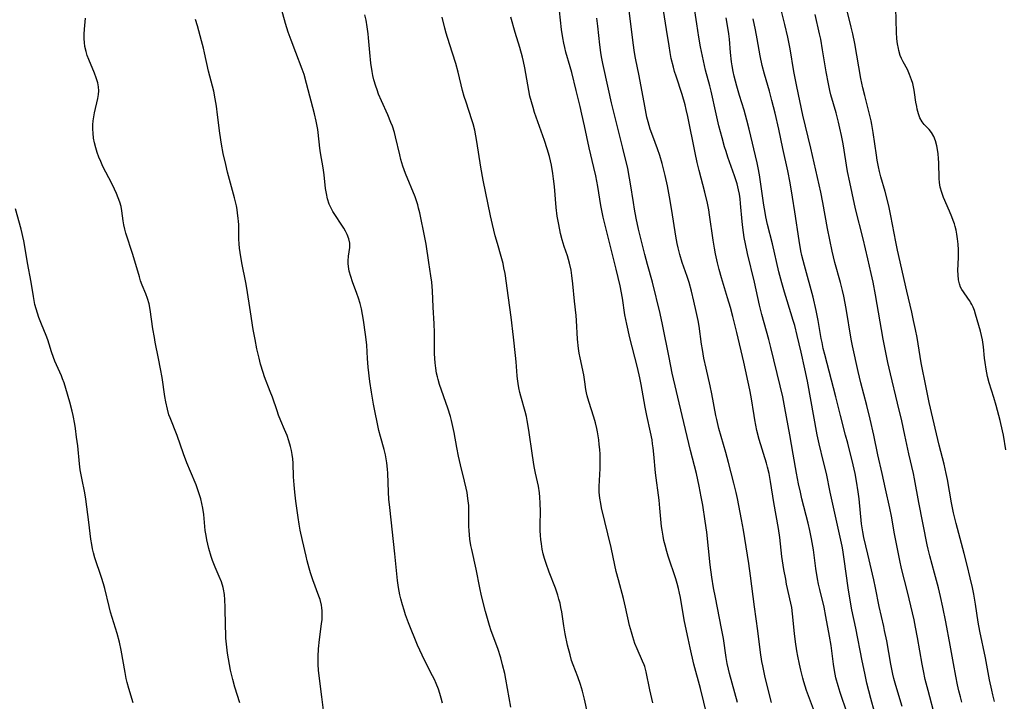
# Model space of a CAD drawing. Units: inches. Extents: x 2071360 to 2075753, y 222506 to 227906.
# Drawn here: x 2071582 to 2071736, y 227390 to 227497 of the extents above; entities that cross this region are included whole.
import ezdxf

# ---------------------------------------------------------------- set-up
doc = ezdxf.new("R2010")
doc.units = ezdxf.units.IN
doc.header["$MEASUREMENT"] = 0
doc.layers.add('c_17_T13S_R19E', color=16, linetype='Continuous')

msp = doc.modelspace()

# ---------------------------------------------------------------- linework, layer by layer
at = {"layer": 'c_17_T13S_R19E'}
for points in [[(2071706.33, 227389.14, 914), (2071705.25, 227392.06, 914), (2071704.82, 227393.4, 914), (2071704.65, 227393.97, 914), (2071704.34, 227395.23, 914), (2071704.12, 227396.18, 914), (2071703.87, 227397.43, 914), (2071703.71, 227398.3, 914), (2071703.5, 227399.69, 914), (2071703.35, 227401, 914), (2071703.04, 227404.07, 914), (2071702.9, 227405.08, 914), (2071702.77, 227405.78, 914), (2071702.1, 227408.76, 914), (2071701.96, 227409.51, 914), (2071701.69, 227411.02, 914), (2071701.38, 227413.1, 914), (2071701.02, 227416.04, 914), (2071700.82, 227417.5, 914), (2071700.11, 227421.57, 914), (2071699.59, 227424.83, 914), (2071699.36, 227426.1, 914), (2071699.12, 227427.09, 914), (2071698.94, 227427.73, 914), (2071697.82, 227431.44, 914), (2071697.44, 227432.87, 914), (2071697.11, 227434.51, 914), (2071696.99, 227435.19, 914), (2071696.55, 227438.12, 914), (2071696.34, 227439.24, 914), (2071695.39, 227443.59, 914), (2071694.31, 227448.23, 914), (2071693.68, 227450.75, 914), (2071693.29, 227452.18, 914), (2071692.85, 227453.69, 914), (2071691.89, 227456.8, 914), (2071691.51, 227458.15, 914), (2071691.26, 227459.19, 914), (2071690.95, 227460.59, 914), (2071690.78, 227461.5, 914), (2071690.58, 227462.73, 914), (2071690.01, 227466.71, 914), (2071689.88, 227467.48, 914), (2071689.67, 227468.56, 914), (2071689.28, 227470.28, 914), (2071688.37, 227473.69, 914), (2071688.07, 227474.95, 914), (2071687.75, 227476.43, 914), (2071686.6, 227482.14, 914), (2071686.36, 227483.26, 914), (2071686.17, 227484, 914), (2071685.72, 227485.58, 914), (2071684.76, 227488.46, 914), (2071684.52, 227489.22, 914), (2071684.33, 227489.9, 914), (2071684, 227491.27, 914), (2071683.82, 227492.21, 914), (2071683.65, 227493.25, 914), (2071683.28, 227495.81, 914), (2071682.44, 227501.14, 914)], [(2071648.08, 227390.08, 900), (2071647.9, 227390.87, 900), (2071647.7, 227391.57, 900), (2071647.46, 227392.27, 900), (2071647.13, 227393.13, 900), (2071646.84, 227393.75, 900), (2071646.54, 227394.37, 900), (2071645.55, 227396.27, 900), (2071644.89, 227397.59, 900), (2071644.19, 227399.19, 900), (2071642.76, 227402.68, 900), (2071642.3, 227403.92, 900), (2071642.06, 227404.64, 900), (2071641.81, 227405.47, 900), (2071641.55, 227406.42, 900), (2071641.39, 227407.09, 900), (2071641.18, 227408.21, 900), (2071641.02, 227409.34, 900), (2071640.63, 227413.52, 900), (2071639.82, 227420.8, 900), (2071639.7, 227422.1, 900), (2071639.64, 227423.17, 900), (2071639.54, 227426.14, 900), (2071639.49, 227426.78, 900), (2071639.38, 227427.79, 900), (2071639.28, 227428.42, 900), (2071639.16, 227429.04, 900), (2071638.95, 227429.87, 900), (2071638.37, 227431.9, 900), (2071638.13, 227432.84, 900), (2071637.28, 227436.99, 900), (2071636.95, 227438.86, 900), (2071636.71, 227440.53, 900), (2071636.45, 227442.81, 900), (2071636.33, 227444.18, 900), (2071636.2, 227446.23, 900), (2071636.12, 227447.15, 900), (2071636.03, 227447.94, 900), (2071635.69, 227450.18, 900), (2071635.38, 227451.97, 900), (2071635.2, 227452.77, 900), (2071634.94, 227453.63, 900), (2071634.67, 227454.39, 900), (2071633.98, 227456.2, 900), (2071633.69, 227457.05, 900), (2071633.47, 227457.85, 900), (2071633.33, 227458.63, 900), (2071633.29, 227459.06, 900), (2071633.29, 227459.5, 900), (2071633.34, 227460.22, 900), (2071633.53, 227461.6, 900), (2071633.53, 227462.27, 900), (2071633.4, 227462.94, 900), (2071633.15, 227463.61, 900), (2071632.88, 227464.15, 900), (2071632.62, 227464.62, 900), (2071632.32, 227465.09, 900), (2071631.2, 227466.75, 900), (2071630.9, 227467.22, 900), (2071630.6, 227467.75, 900), (2071630.31, 227468.4, 900), (2071630.04, 227469.25, 900), (2071629.88, 227470.05, 900), (2071629.76, 227470.87, 900), (2071629.51, 227473, 900), (2071629.36, 227474.07, 900), (2071628.95, 227476.43, 900), (2071628.85, 227477.17, 900), (2071628.57, 227479.65, 900), (2071628.51, 227480.11, 900), (2071628.26, 227481.42, 900), (2071628, 227482.57, 900), (2071626.78, 227487.35, 900), (2071626.39, 227488.73, 900), (2071626.1, 227489.58, 900), (2071625.07, 227492.19, 900), (2071624.33, 227494.13, 900), (2071623.88, 227495.4, 900), (2071623.47, 227496.74, 900), (2071622.79, 227499.22, 900)], [(2071699.72, 227390.19, 912), (2071699.3, 227391.8, 912), (2071698.69, 227394.36, 912), (2071698.35, 227395.92, 912), (2071698.23, 227396.6, 912), (2071698.03, 227398, 912), (2071697.59, 227401.43, 912), (2071697.06, 227405.17, 912), (2071696.44, 227410.06, 912), (2071696.17, 227411.96, 912), (2071695.35, 227417.22, 912), (2071695.04, 227418.9, 912), (2071694.39, 227422.18, 912), (2071694.18, 227423.14, 912), (2071693.83, 227424.62, 912), (2071693, 227427.84, 912), (2071692.58, 227429.4, 912), (2071691.49, 227433.2, 912), (2071691.13, 227434.57, 912), (2071690.99, 227435.22, 912), (2071690.35, 227438.64, 912), (2071690.09, 227439.89, 912), (2071689.46, 227442.66, 912), (2071689.14, 227444.19, 912), (2071688.9, 227445.55, 912), (2071688.76, 227446.4, 912), (2071688.36, 227449.24, 912), (2071688.22, 227450.11, 912), (2071687.93, 227451.56, 912), (2071687.56, 227453.17, 912), (2071687.17, 227454.73, 912), (2071686.8, 227456.08, 912), (2071686.49, 227457.03, 912), (2071685.73, 227459.25, 912), (2071685.36, 227460.47, 912), (2071685.09, 227461.54, 912), (2071684.94, 227462.22, 912), (2071684.72, 227463.36, 912), (2071684.1, 227467.41, 912), (2071683.73, 227469.53, 912), (2071683.39, 227471.26, 912), (2071683.04, 227472.89, 912), (2071682.85, 227473.7, 912), (2071682.56, 227474.79, 912), (2071682.19, 227476.02, 912), (2071681.84, 227477.05, 912), (2071681.09, 227479.05, 912), (2071680.69, 227480.16, 912), (2071680.36, 227481.29, 912), (2071680.19, 227482.03, 912), (2071679.83, 227483.76, 912), (2071678.97, 227488.51, 912), (2071678.4, 227491.32, 912), (2071678.24, 227492.21, 912), (2071678.03, 227493.71, 912), (2071677.32, 227499.19, 912)], [(2071711.6, 227388.48, 916), (2071710.51, 227391.74, 916), (2071710.19, 227392.8, 916), (2071709.85, 227394.05, 916), (2071709.73, 227394.61, 916), (2071709.62, 227395.17, 916), (2071709.46, 227396.19, 916), (2071709.11, 227399.13, 916), (2071708.86, 227400.6, 916), (2071708.28, 227403.64, 916), (2071707.98, 227405.12, 916), (2071707.3, 227407.89, 916), (2071707.11, 227408.75, 916), (2071706.95, 227409.59, 916), (2071706.7, 227411.18, 916), (2071706.3, 227414.14, 916), (2071706.01, 227415.85, 916), (2071705.74, 227417.14, 916), (2071705.48, 227418.31, 916), (2071704.52, 227422.14, 916), (2071704.27, 227423.19, 916), (2071703.99, 227424.5, 916), (2071703.67, 227426.17, 916), (2071703.16, 227429.14, 916), (2071702.59, 227432.18, 916), (2071701.85, 227436.41, 916), (2071701.52, 227438.12, 916), (2071701.11, 227439.87, 916), (2071699.62, 227445.9, 916), (2071699.3, 227447.14, 916), (2071698.23, 227451.07, 916), (2071697.86, 227452.51, 916), (2071697.06, 227456.14, 916), (2071695.96, 227460.64, 916), (2071695.63, 227462.15, 916), (2071695.45, 227463.13, 916), (2071695.33, 227463.93, 916), (2071695.22, 227464.73, 916), (2071695.13, 227465.65, 916), (2071694.89, 227468.5, 916), (2071694.81, 227469.22, 916), (2071694.7, 227469.94, 916), (2071694.56, 227470.65, 916), (2071694.34, 227471.56, 916), (2071694.19, 227472.06, 916), (2071693.95, 227472.82, 916), (2071692.89, 227475.76, 916), (2071692.6, 227476.64, 916), (2071692.36, 227477.41, 916), (2071691.97, 227478.78, 916), (2071691.48, 227480.71, 916), (2071691.04, 227482.55, 916), (2071690.27, 227486.1, 916), (2071690.06, 227486.95, 916), (2071689.39, 227489.4, 916), (2071689.21, 227490.14, 916), (2071688.88, 227491.61, 916), (2071688.58, 227493.07, 916), (2071688.31, 227494.62, 916), (2071687.99, 227496.7, 916), (2071687.46, 227500.51, 916)], [(2071725.4, 227387.87, 922), (2071724.3, 227392.03, 922), (2071723.86, 227393.8, 922), (2071723.58, 227395.11, 922), (2071723.38, 227396.18, 922), (2071722.66, 227400.38, 922), (2071722.35, 227402, 922), (2071722.1, 227403.16, 922), (2071721.06, 227407.55, 922), (2071720.16, 227411.2, 922), (2071719.88, 227412.45, 922), (2071719.02, 227416.66, 922), (2071718.56, 227419.42, 922), (2071718.32, 227420.67, 922), (2071717.62, 227423.71, 922), (2071717.09, 227426.13, 922), (2071716.41, 227429.05, 922), (2071715.77, 227432.15, 922), (2071715.22, 227434.64, 922), (2071714.7, 227436.8, 922), (2071713.77, 227440.34, 922), (2071713.34, 227442.11, 922), (2071712.47, 227446.13, 922), (2071712.26, 227447.2, 922), (2071711.46, 227452.02, 922), (2071711.08, 227453.97, 922), (2071710.89, 227454.83, 922), (2071710.56, 227456.1, 922), (2071709.68, 227459.23, 922), (2071709.27, 227460.99, 922), (2071708.53, 227464.58, 922), (2071707.81, 227468.64, 922), (2071707.48, 227470.29, 922), (2071705.89, 227477.16, 922), (2071704.67, 227482.34, 922), (2071703.7, 227486.88, 922), (2071703.24, 227489.2, 922), (2071702.65, 227492.76, 922), (2071702.28, 227494.6, 922), (2071701.81, 227496.61, 922), (2071701.02, 227499.71, 922)], [(2071736.52, 227429.81, 928), (2071736.13, 227432.14, 928), (2071736, 227432.81, 928), (2071735.64, 227434.42, 928), (2071735.01, 227436.77, 928), (2071734.64, 227438.04, 928), (2071733.89, 227440.33, 928), (2071733.63, 227441.32, 928), (2071733.41, 227442.48, 928), (2071733.25, 227443.54, 928), (2071733.17, 227444.19, 928), (2071733, 227445.98, 928), (2071732.85, 227447.08, 928), (2071732.71, 227447.76, 928), (2071732.54, 227448.44, 928), (2071731.76, 227451.13, 928), (2071731.57, 227451.69, 928), (2071731.37, 227452.23, 928), (2071731.19, 227452.63, 928), (2071731.04, 227452.9, 928), (2071730.81, 227453.29, 928), (2071730.57, 227453.64, 928), (2071729.85, 227454.61, 928), (2071729.62, 227454.98, 928), (2071729.42, 227455.38, 928), (2071729.24, 227455.87, 928), (2071729.09, 227456.51, 928), (2071729.01, 227457.32, 928), (2071729, 227457.96, 928), (2071729.07, 227460.03, 928), (2071729.07, 227461.2, 928), (2071729.03, 227462.11, 928), (2071728.95, 227462.97, 928), (2071728.84, 227463.66, 928), (2071728.71, 227464.33, 928), (2071728.57, 227464.89, 928), (2071728.46, 227465.29, 928), (2071728.27, 227465.85, 928), (2071728.06, 227466.38, 928), (2071727.66, 227467.28, 928), (2071726.74, 227469.44, 928), (2071726.45, 227470.23, 928), (2071726.22, 227471.05, 928), (2071726.1, 227471.81, 928), (2071726.05, 227472.41, 928), (2071725.97, 227474.88, 928), (2071725.94, 227475.58, 928), (2071725.88, 227476.28, 928), (2071725.79, 227476.97, 928), (2071725.68, 227477.56, 928), (2071725.48, 227478.32, 928), (2071725.21, 227479.01, 928), (2071724.86, 227479.63, 928), (2071724.48, 227480.09, 928), (2071723.71, 227480.87, 928), (2071723.36, 227481.29, 928), (2071723.02, 227481.92, 928), (2071722.78, 227482.58, 928), (2071722.59, 227483.31, 928), (2071722.52, 227483.7, 928), (2071722.41, 227484.39, 928), (2071722.2, 227485.91, 928), (2071722.14, 227486.28, 928), (2071722.03, 227486.8, 928), (2071721.9, 227487.32, 928), (2071721.73, 227487.9, 928), (2071721.41, 227488.76, 928), (2071721.06, 227489.51, 928), (2071720.4, 227490.74, 928), (2071720.13, 227491.27, 928), (2071719.94, 227491.75, 928), (2071719.71, 227492.49, 928), (2071719.64, 227492.81, 928), (2071719.51, 227493.57, 928), (2071719.43, 227494.36, 928), (2071719.37, 227495.38, 928), (2071719.24, 227499.14, 928)], [(2071616.28, 227390.11, 896), (2071615.53, 227392.56, 896), (2071615.19, 227393.76, 896), (2071614.84, 227395.25, 896), (2071614.51, 227397, 896), (2071614.37, 227397.93, 896), (2071614.25, 227398.87, 896), (2071614.12, 227400.28, 896), (2071614.08, 227400.96, 896), (2071614.04, 227402.17, 896), (2071614.01, 227405.11, 896), (2071613.96, 227406.28, 896), (2071613.88, 227407.13, 896), (2071613.73, 227407.96, 896), (2071613.66, 227408.24, 896), (2071613.39, 227409.09, 896), (2071613.05, 227409.93, 896), (2071612.4, 227411.41, 896), (2071612.01, 227412.45, 896), (2071611.79, 227413.1, 896), (2071611.44, 227414.34, 896), (2071611.12, 227415.69, 896), (2071610.99, 227416.37, 896), (2071610.86, 227417.19, 896), (2071610.62, 227419.69, 896), (2071610.48, 227420.66, 896), (2071610.33, 227421.39, 896), (2071610.15, 227422.13, 896), (2071609.87, 227423.08, 896), (2071609.66, 227423.71, 896), (2071609.42, 227424.34, 896), (2071608.53, 227426.43, 896), (2071607.99, 227427.8, 896), (2071607.47, 227429.2, 896), (2071606.44, 227432.05, 896), (2071605.34, 227434.87, 896), (2071605.17, 227435.34, 896), (2071604.92, 227436.2, 896), (2071604.66, 227437.38, 896), (2071604.51, 227438.22, 896), (2071604.09, 227441.16, 896), (2071603.86, 227442.55, 896), (2071603.55, 227444.14, 896), (2071603.01, 227446.74, 896), (2071602.88, 227447.48, 896), (2071602.65, 227448.84, 896), (2071602.23, 227451.84, 896), (2071602.04, 227452.76, 896), (2071601.82, 227453.56, 896), (2071601.55, 227454.3, 896), (2071600.98, 227455.69, 896), (2071600.72, 227456.36, 896), (2071600.52, 227456.97, 896), (2071599.5, 227460.5, 896), (2071598.42, 227463.82, 896), (2071598.23, 227464.49, 896), (2071598.07, 227465.17, 896), (2071597.97, 227465.79, 896), (2071597.78, 227467.35, 896), (2071597.65, 227468.04, 896), (2071597.45, 227468.7, 896), (2071597.2, 227469.37, 896), (2071596.92, 227470.05, 896), (2071596.62, 227470.73, 896), (2071596.18, 227471.63, 896), (2071594.81, 227474.3, 896), (2071594.45, 227475.09, 896), (2071594.16, 227475.78, 896), (2071593.91, 227476.49, 896), (2071593.68, 227477.24, 896), (2071593.49, 227478, 896), (2071593.35, 227478.76, 896), (2071593.25, 227479.52, 896), (2071593.21, 227480.15, 896), (2071593.22, 227480.86, 896), (2071593.28, 227481.49, 896), (2071593.37, 227482.12, 896), (2071593.48, 227482.73, 896), (2071594.03, 227484.97, 896), (2071594.12, 227485.58, 896), (2071594.16, 227486.19, 896), (2071594.11, 227486.82, 896), (2071593.99, 227487.44, 896), (2071593.76, 227488.21, 896), (2071593.47, 227488.97, 896), (2071592.59, 227491.11, 896), (2071592.35, 227491.73, 896), (2071592.16, 227492.36, 896), (2071591.98, 227493.16, 896), (2071591.9, 227493.75, 896), (2071591.86, 227494.35, 896), (2071591.85, 227495.09, 896), (2071591.9, 227495.84, 896), (2071592.06, 227497.57, 896)], [(2071658.82, 227389.45, 902), (2071658.03, 227393.83, 902), (2071657.86, 227394.71, 902), (2071657.54, 227396.09, 902), (2071657.25, 227397.16, 902), (2071656.78, 227398.62, 902), (2071655.76, 227401.4, 902), (2071655.46, 227402.27, 902), (2071655.24, 227402.97, 902), (2071654.83, 227404.45, 902), (2071654.22, 227406.89, 902), (2071653.94, 227408.18, 902), (2071653.39, 227411.09, 902), (2071652.69, 227414.19, 902), (2071652.57, 227414.79, 902), (2071652.4, 227415.82, 902), (2071652.32, 227416.49, 902), (2071652.27, 227417.16, 902), (2071652.25, 227417.81, 902), (2071652.25, 227420.19, 902), (2071652.21, 227421.08, 902), (2071652.1, 227422.2, 902), (2071651.95, 227423.13, 902), (2071651.82, 227423.83, 902), (2071651.57, 227424.92, 902), (2071650.94, 227427.46, 902), (2071650.63, 227428.82, 902), (2071650.36, 227430.17, 902), (2071649.92, 227432.55, 902), (2071649.72, 227433.51, 902), (2071649.5, 227434.45, 902), (2071649.34, 227435.07, 902), (2071648.95, 227436.37, 902), (2071647.65, 227440.07, 902), (2071647.4, 227440.89, 902), (2071647.31, 227441.28, 902), (2071647.18, 227441.87, 902), (2071647.04, 227442.66, 902), (2071646.94, 227443.47, 902), (2071646.89, 227444.18, 902), (2071646.85, 227444.95, 902), (2071646.82, 227448.24, 902), (2071646.78, 227449.62, 902), (2071646.63, 227452.22, 902), (2071646.52, 227454.78, 902), (2071646.42, 227456.12, 902), (2071646.29, 227457.14, 902), (2071645.96, 227459.22, 902), (2071645.55, 227462.13, 902), (2071645.35, 227463.17, 902), (2071644.54, 227467.01, 902), (2071644.35, 227467.78, 902), (2071644.22, 227468.27, 902), (2071644.06, 227468.74, 902), (2071643.79, 227469.52, 902), (2071642.3, 227473.22, 902), (2071641.89, 227474.36, 902), (2071641.58, 227475.4, 902), (2071641.39, 227476.14, 902), (2071640.74, 227478.94, 902), (2071640.56, 227479.62, 902), (2071640.23, 227480.63, 902), (2071640.01, 227481.22, 902), (2071639.52, 227482.41, 902), (2071638.51, 227484.63, 902), (2071638.07, 227485.65, 902), (2071637.82, 227486.31, 902), (2071637.62, 227486.9, 902), (2071637.33, 227487.91, 902), (2071637.18, 227488.56, 902), (2071637.05, 227489.22, 902), (2071636.85, 227490.5, 902), (2071636.67, 227492.17, 902), (2071636.49, 227494.51, 902), (2071636.42, 227495.14, 902), (2071636.28, 227496.21, 902), (2071636.1, 227497.25, 902), (2071635.92, 227498.11, 902)], [(2071670.85, 227388.53, 904), (2071670.37, 227390.7, 904), (2071670.07, 227391.95, 904), (2071669.77, 227392.99, 904), (2071669.33, 227394.19, 904), (2071668.59, 227396.09, 904), (2071668.37, 227396.74, 904), (2071668.11, 227397.66, 904), (2071667.74, 227399.18, 904), (2071667.36, 227400.96, 904), (2071667.13, 227402.18, 904), (2071666.81, 227404.41, 904), (2071666.68, 227405.09, 904), (2071666.54, 227405.75, 904), (2071666.37, 227406.41, 904), (2071666.18, 227407.03, 904), (2071665.82, 227408.09, 904), (2071664.86, 227410.6, 904), (2071664.38, 227411.96, 904), (2071664.12, 227412.76, 904), (2071663.92, 227413.5, 904), (2071663.75, 227414.25, 904), (2071663.62, 227415.09, 904), (2071663.54, 227415.73, 904), (2071663.49, 227416.37, 904), (2071663.45, 227417.17, 904), (2071663.44, 227418.07, 904), (2071663.46, 227420.14, 904), (2071663.45, 227421.44, 904), (2071663.4, 227422.41, 904), (2071663.33, 227423.06, 904), (2071663.15, 227424.13, 904), (2071662.71, 227426.15, 904), (2071662.51, 227427.19, 904), (2071662.23, 227428.96, 904), (2071661.65, 227432.9, 904), (2071661.4, 227434.43, 904), (2071661.27, 227435.05, 904), (2071661.08, 227435.84, 904), (2071660.41, 227438.23, 904), (2071660.26, 227438.82, 904), (2071660.1, 227439.54, 904), (2071659.97, 227440.26, 904), (2071659.86, 227440.98, 904), (2071659.81, 227441.42, 904), (2071659.75, 227442.16, 904), (2071659.66, 227443.65, 904), (2071659.58, 227444.62, 904), (2071659.22, 227447.52, 904), (2071658.87, 227450.65, 904), (2071658.48, 227453.66, 904), (2071657.91, 227457.5, 904), (2071657.75, 227458.4, 904), (2071657.61, 227459.05, 904), (2071657.31, 227460.16, 904), (2071656.71, 227462.22, 904), (2071656.39, 227463.42, 904), (2071655.95, 227465.2, 904), (2071655.65, 227466.58, 904), (2071654.49, 227472.15, 904), (2071654.14, 227474.18, 904), (2071653.5, 227478.24, 904), (2071653.34, 227479.11, 904), (2071653.16, 227479.98, 904), (2071652.89, 227481.01, 904), (2071652.7, 227481.65, 904), (2071651.8, 227484.42, 904), (2071651.52, 227485.31, 904), (2071651.25, 227486.24, 904), (2071650.56, 227489.13, 904), (2071650.2, 227490.47, 904), (2071649.69, 227492.11, 904), (2071648.89, 227494.53, 904), (2071648.67, 227495.25, 904), (2071648.44, 227496.04, 904), (2071648.04, 227497.75, 904)], [(2071681.11, 227390.12, 906), (2071680.63, 227392.16, 906), (2071680.05, 227394.97, 906), (2071679.83, 227395.81, 906), (2071679.73, 227396.09, 906), (2071679.51, 227396.67, 906), (2071678.64, 227398.61, 906), (2071678.31, 227399.42, 906), (2071677.95, 227400.45, 906), (2071677.74, 227401.2, 906), (2071677.47, 227402.25, 906), (2071676.83, 227405.12, 906), (2071676.51, 227406.47, 906), (2071675.71, 227409.4, 906), (2071675.38, 227410.71, 906), (2071675.15, 227411.73, 906), (2071674.58, 227414.52, 906), (2071673.07, 227420.74, 906), (2071672.93, 227421.38, 906), (2071672.78, 227422.25, 906), (2071672.73, 227422.72, 906), (2071672.69, 227423.2, 906), (2071672.68, 227424.08, 906), (2071672.84, 227426.89, 906), (2071672.86, 227427.88, 906), (2071672.86, 227428.52, 906), (2071672.83, 227429.17, 906), (2071672.79, 227429.9, 906), (2071672.71, 227430.64, 906), (2071672.62, 227431.39, 906), (2071672.41, 227432.66, 906), (2071672.31, 227433.19, 906), (2071672.11, 227434.07, 906), (2071671.86, 227434.96, 906), (2071671.04, 227437.4, 906), (2071670.79, 227438.29, 906), (2071670.7, 227438.79, 906), (2071670.62, 227439.3, 906), (2071670.46, 227440.5, 906), (2071670.28, 227441.61, 906), (2071669.68, 227444.28, 906), (2071669.55, 227445.01, 906), (2071669.45, 227445.71, 906), (2071669.3, 227447.18, 906), (2071669.12, 227450.14, 906), (2071669.06, 227450.92, 906), (2071668.83, 227453.18, 906), (2071668.58, 227455.86, 906), (2071668.42, 227457.21, 906), (2071668.29, 227458.04, 906), (2071668.05, 227459.14, 906), (2071667.71, 227460.28, 906), (2071667.22, 227461.73, 906), (2071666.89, 227462.78, 906), (2071666.63, 227463.78, 906), (2071666.34, 227465.21, 906), (2071666.12, 227466.53, 906), (2071665.95, 227467.89, 906), (2071665.68, 227471.14, 906), (2071665.54, 227472.36, 906), (2071665.42, 227473.19, 906), (2071665.19, 227474.49, 906), (2071664.87, 227475.85, 906), (2071664.52, 227477.09, 906), (2071664.1, 227478.39, 906), (2071662.56, 227482.76, 906), (2071662.31, 227483.55, 906), (2071662.05, 227484.45, 906), (2071661.82, 227485.35, 906), (2071661.63, 227486.22, 906), (2071661.02, 227489.79, 906), (2071660.81, 227490.76, 906), (2071660.65, 227491.44, 906), (2071660.21, 227493, 906), (2071659.5, 227495.35, 906), (2071658.84, 227497.72, 906)], [(2071689.65, 227388.08, 908), (2071688.57, 227392.34, 908), (2071687.56, 227396.18, 908), (2071686.95, 227398.75, 908), (2071686.63, 227400.2, 908), (2071686.38, 227401.43, 908), (2071686.05, 227403.16, 908), (2071685.45, 227406.64, 908), (2071685.31, 227407.33, 908), (2071685.14, 227408.07, 908), (2071684.93, 227408.82, 908), (2071684.71, 227409.57, 908), (2071683.53, 227413.13, 908), (2071683.29, 227413.89, 908), (2071683.03, 227414.85, 908), (2071682.86, 227415.57, 908), (2071682.71, 227416.3, 908), (2071682.56, 227417.21, 908), (2071682.48, 227417.77, 908), (2071682.21, 227420.69, 908), (2071682.08, 227421.91, 908), (2071681.52, 227426.19, 908), (2071681.28, 227429.15, 908), (2071681.17, 227430.13, 908), (2071681.08, 227430.75, 908), (2071680.99, 227431.38, 908), (2071680.75, 227432.62, 908), (2071680.18, 227435.2, 908), (2071679.92, 227436.54, 908), (2071679.28, 227440.09, 908), (2071679.08, 227441.12, 908), (2071678.71, 227442.76, 908), (2071677.46, 227447.64, 908), (2071677.23, 227448.59, 908), (2071677.01, 227449.55, 908), (2071676.74, 227451.03, 908), (2071676.34, 227453.65, 908), (2071675.98, 227455.57, 908), (2071675.35, 227458.21, 908), (2071673.77, 227464.48, 908), (2071673.33, 227466.36, 908), (2071672.97, 227468.19, 908), (2071672.47, 227471.14, 908), (2071672.15, 227472.81, 908), (2071671.85, 227474.13, 908), (2071671.1, 227477.22, 908), (2071670.4, 227480.66, 908), (2071669.99, 227482.52, 908), (2071669.7, 227483.71, 908), (2071669.06, 227486.21, 908), (2071668.4, 227489.08, 908), (2071668.16, 227489.96, 908), (2071667.47, 227492.25, 908), (2071667.29, 227492.96, 908), (2071667.12, 227493.68, 908), (2071666.97, 227494.49, 908), (2071666.77, 227495.8, 908), (2071666.46, 227498.71, 908)], [(2071694.4, 227390.18, 910), (2071693.16, 227394.74, 910), (2071693, 227395.42, 910), (2071692.8, 227396.3, 910), (2071692.63, 227397.24, 910), (2071692.18, 227400.2, 910), (2071691.91, 227401.79, 910), (2071690.93, 227406.63, 910), (2071690.65, 227408.17, 910), (2071690.37, 227409.85, 910), (2071690.1, 227411.77, 910), (2071689.56, 227416.89, 910), (2071689.34, 227418.63, 910), (2071688.94, 227421.14, 910), (2071688.71, 227422.46, 910), (2071688.39, 227424.13, 910), (2071687.94, 227426.13, 910), (2071687.04, 227429.71, 910), (2071685.71, 227435.19, 910), (2071684.17, 227441.88, 910), (2071683.65, 227444.33, 910), (2071682.65, 227449.48, 910), (2071682.26, 227451.23, 910), (2071681.04, 227456.13, 910), (2071680.25, 227458.94, 910), (2071679.83, 227460.51, 910), (2071678.88, 227464.48, 910), (2071678.5, 227466.18, 910), (2071678.22, 227467.59, 910), (2071678.05, 227468.63, 910), (2071677.63, 227471.56, 910), (2071677.47, 227472.49, 910), (2071677.16, 227474, 910), (2071676.4, 227477.17, 910), (2071675.03, 227482.6, 910), (2071674.62, 227484.31, 910), (2071674.13, 227486.46, 910), (2071673.25, 227490.46, 910), (2071673.05, 227491.49, 910), (2071672.93, 227492.21, 910), (2071672.78, 227493.42, 910), (2071672.47, 227496.34, 910), (2071672.31, 227497.61, 910)], [(2071715.89, 227388.69, 918), (2071715.32, 227390.81, 918), (2071714.72, 227393.19, 918), (2071714.36, 227394.79, 918), (2071713.96, 227396.73, 918), (2071712.97, 227401.82, 918), (2071712.36, 227404.7, 918), (2071712.12, 227405.94, 918), (2071711.77, 227408.17, 918), (2071711.15, 227412.68, 918), (2071710.92, 227414.12, 918), (2071710.81, 227414.7, 918), (2071708.95, 227423.19, 918), (2071708.34, 227426.13, 918), (2071707.92, 227427.94, 918), (2071707.23, 227430.77, 918), (2071706.92, 227432.2, 918), (2071705.36, 227440.61, 918), (2071704.96, 227442.56, 918), (2071704.4, 227445.15, 918), (2071703.78, 227447.77, 918), (2071703.38, 227449.32, 918), (2071703.15, 227450.11, 918), (2071702.17, 227453.19, 918), (2071701.76, 227454.55, 918), (2071701.34, 227456.02, 918), (2071700.89, 227457.79, 918), (2071699.87, 227462.14, 918), (2071699.12, 227465.2, 918), (2071698.86, 227466.38, 918), (2071698.72, 227467.09, 918), (2071698.52, 227468.24, 918), (2071697.86, 227472.97, 918), (2071697.66, 227474.1, 918), (2071697.5, 227474.88, 918), (2071696.21, 227480.16, 918), (2071695.85, 227481.56, 918), (2071695.42, 227483.12, 918), (2071694.71, 227485.43, 918), (2071694.28, 227486.92, 918), (2071693.88, 227488.46, 918), (2071693.72, 227489.23, 918), (2071693.56, 227490.12, 918), (2071693.48, 227490.72, 918), (2071693.31, 227492.17, 918), (2071693.12, 227494.29, 918), (2071693.02, 227495.14, 918), (2071692.79, 227496.75, 918), (2071692.62, 227497.65, 918)], [(2071729.62, 227390.2, 924), (2071729.38, 227391.05, 924), (2071729.13, 227391.99, 924), (2071728.91, 227392.94, 924), (2071728.64, 227394.29, 924), (2071728.28, 227396.3, 924), (2071727.75, 227399.18, 924), (2071727.11, 227402.84, 924), (2071726.65, 227405.14, 924), (2071726.28, 227406.79, 924), (2071725.94, 227408.15, 924), (2071725.34, 227410.45, 924), (2071724.57, 227413.2, 924), (2071724.32, 227414.22, 924), (2071724.16, 227414.94, 924), (2071722.86, 227421.54, 924), (2071722.18, 227425.27, 924), (2071722.01, 227426.11, 924), (2071721.29, 227429.21, 924), (2071720.67, 227432.15, 924), (2071720.18, 227434.36, 924), (2071719.53, 227437.15, 924), (2071718.41, 227441.76, 924), (2071718.01, 227443.53, 924), (2071717.63, 227445.35, 924), (2071717.27, 227447.18, 924), (2071716.06, 227454.17, 924), (2071715.69, 227456.12, 924), (2071715.39, 227457.49, 924), (2071714.84, 227459.79, 924), (2071714.12, 227462.97, 924), (2071712.94, 227467.63, 924), (2071712.38, 227470.09, 924), (2071712.01, 227471.85, 924), (2071711.68, 227473.53, 924), (2071710.98, 227477.84, 924), (2071710.73, 227479.18, 924), (2071710.48, 227480.34, 924), (2071710.27, 227481.24, 924), (2071709.88, 227482.73, 924), (2071709.07, 227485.57, 924), (2071708.9, 227486.23, 924), (2071708.66, 227487.3, 924), (2071708.3, 227489.18, 924), (2071707.76, 227492.63, 924), (2071707.46, 227494.28, 924), (2071707.29, 227495.11, 924), (2071706.61, 227498.18, 924)], [(2071734.75, 227390.33, 926), (2071734.48, 227391.37, 926), (2071734.31, 227392.09, 926), (2071733.97, 227393.71, 926), (2071733.31, 227397.16, 926), (2071732.41, 227401.38, 926), (2071732.17, 227402.76, 926), (2071731.75, 227405.62, 926), (2071731.47, 227407.16, 926), (2071731.26, 227408.21, 926), (2071730.91, 227409.75, 926), (2071730.42, 227411.74, 926), (2071729.96, 227413.54, 926), (2071728.71, 227418.24, 926), (2071728.3, 227419.95, 926), (2071727.97, 227421.53, 926), (2071727.34, 227425.19, 926), (2071727.16, 227426.11, 926), (2071726.83, 227427.57, 926), (2071726.04, 227430.58, 926), (2071725.62, 227432.34, 926), (2071724.5, 227437.23, 926), (2071723.99, 227439.59, 926), (2071723.22, 227443.5, 926), (2071722.58, 227447.45, 926), (2071722.33, 227448.74, 926), (2071722.04, 227450.15, 926), (2071721.75, 227451.46, 926), (2071720.99, 227454.71, 926), (2071719.52, 227461.15, 926), (2071719.25, 227462.46, 926), (2071718.47, 227466.56, 926), (2071718.13, 227468.14, 926), (2071717.56, 227470.4, 926), (2071716.91, 227472.7, 926), (2071716.69, 227473.5, 926), (2071716.51, 227474.26, 926), (2071716.31, 227475.31, 926), (2071716.19, 227476.06, 926), (2071715.7, 227479.63, 926), (2071715.48, 227480.87, 926), (2071715.36, 227481.48, 926), (2071714.97, 227483.12, 926), (2071714.37, 227485.42, 926), (2071714.08, 227486.63, 926), (2071713.78, 227488.13, 926), (2071713.11, 227491.79, 926), (2071712.79, 227493.6, 926), (2071712.5, 227495.1, 926), (2071712.25, 227496.18, 926), (2071711.61, 227498.72, 926)], [(2071629.52, 227388.11, 898), (2071629.17, 227391.07, 898), (2071628.66, 227395.21, 898), (2071628.58, 227396.2, 898), (2071628.56, 227396.78, 898), (2071628.57, 227397.36, 898), (2071628.63, 227398.61, 898), (2071628.78, 227400.05, 898), (2071629.13, 227402.49, 898), (2071629.2, 227403.18, 898), (2071629.23, 227403.86, 898), (2071629.22, 227404.54, 898), (2071629.17, 227405.03, 898), (2071629.1, 227405.44, 898), (2071628.88, 227406.31, 898), (2071628.71, 227406.84, 898), (2071627.76, 227409.42, 898), (2071627.39, 227410.54, 898), (2071627.17, 227411.25, 898), (2071626.88, 227412.38, 898), (2071626.69, 227413.15, 898), (2071626.12, 227415.59, 898), (2071625.78, 227417.21, 898), (2071625.62, 227418.14, 898), (2071625.46, 227419.22, 898), (2071625.1, 227421.79, 898), (2071624.93, 227423.16, 898), (2071624.81, 227424.35, 898), (2071624.72, 227425.58, 898), (2071624.64, 227427.72, 898), (2071624.59, 227428.41, 898), (2071624.52, 227429.09, 898), (2071624.41, 227429.72, 898), (2071624.26, 227430.34, 898), (2071624, 227431.24, 898), (2071623.7, 227432.09, 898), (2071623.32, 227433.04, 898), (2071622.75, 227434.36, 898), (2071622.38, 227435.29, 898), (2071622.14, 227435.94, 898), (2071621.41, 227438.08, 898), (2071621.07, 227438.97, 898), (2071620.16, 227441.3, 898), (2071619.93, 227441.99, 898), (2071619.56, 227443.25, 898), (2071619.31, 227444.2, 898), (2071618.98, 227445.68, 898), (2071618.68, 227447.17, 898), (2071618.4, 227448.74, 898), (2071617.95, 227451.5, 898), (2071617.37, 227455.2, 898), (2071617.22, 227456.08, 898), (2071616.61, 227459.16, 898), (2071616.33, 227460.81, 898), (2071616.24, 227461.49, 898), (2071616.18, 227462.17, 898), (2071616.15, 227462.88, 898), (2071616.11, 227465.19, 898), (2071616.08, 227465.68, 898), (2071616.04, 227466.18, 898), (2071615.95, 227466.96, 898), (2071615.86, 227467.54, 898), (2071615.75, 227468.12, 898), (2071615.47, 227469.36, 898), (2071614.38, 227473.39, 898), (2071614.07, 227474.63, 898), (2071613.69, 227476.35, 898), (2071613.41, 227477.81, 898), (2071613.14, 227479.52, 898), (2071612.81, 227482.41, 898), (2071612.63, 227483.77, 898), (2071612.44, 227484.9, 898), (2071612.19, 227486.1, 898), (2071611.39, 227489.27, 898), (2071610.76, 227492.14, 898), (2071610.59, 227492.88, 898), (2071610.29, 227494.04, 898), (2071609.64, 227496.39, 898), (2071609.34, 227497.37, 898)], [(2071720.24, 227389.55, 920), (2071719.23, 227392.82, 920), (2071718.94, 227393.93, 920), (2071718.78, 227394.63, 920), (2071718.46, 227396.19, 920), (2071717.81, 227399.83, 920), (2071717.49, 227401.45, 920), (2071717.35, 227402.11, 920), (2071716.61, 227405.25, 920), (2071716.04, 227408.14, 920), (2071715.78, 227409.4, 920), (2071714.87, 227413.46, 920), (2071714.24, 227416.06, 920), (2071714.05, 227416.96, 920), (2071713.86, 227418.23, 920), (2071713.47, 227422.14, 920), (2071713.34, 227423.25, 920), (2071713.08, 227424.89, 920), (2071712.84, 227426.13, 920), (2071712.54, 227427.45, 920), (2071711.69, 227430.89, 920), (2071711.37, 227432.14, 920), (2071710.56, 227435.19, 920), (2071709.84, 227438.14, 920), (2071708.09, 227444.78, 920), (2071707.86, 227445.73, 920), (2071707.66, 227446.69, 920), (2071707.54, 227447.31, 920), (2071707.08, 227450.13, 920), (2071706.76, 227451.71, 920), (2071706.25, 227453.8, 920), (2071704.89, 227458.78, 920), (2071704.52, 227460.31, 920), (2071704.36, 227461.07, 920), (2071704.06, 227462.67, 920), (2071703.4, 227467.19, 920), (2071703.04, 227469.49, 920), (2071702.65, 227471.76, 920), (2071702.28, 227473.63, 920), (2071701.51, 227477.13, 920), (2071700.9, 227480.14, 920), (2071700.31, 227482.66, 920), (2071699.81, 227484.65, 920), (2071699.4, 227486.12, 920), (2071698.62, 227488.78, 920), (2071698.28, 227490.18, 920), (2071697.98, 227491.66, 920), (2071697.5, 227494.34, 920), (2071697.23, 227495.74, 920), (2071696.84, 227497.48, 920)], [(2071599.57, 227390.1, 894), (2071598.85, 227392.37, 894), (2071598.59, 227393.28, 894), (2071598.44, 227393.93, 894), (2071598.27, 227394.85, 894), (2071597.68, 227398.37, 894), (2071597.41, 227399.65, 894), (2071597.03, 227401, 894), (2071596.24, 227403.5, 894), (2071595.99, 227404.36, 894), (2071595.77, 227405.22, 894), (2071595.1, 227408.08, 894), (2071594.89, 227408.81, 894), (2071594.59, 227409.79, 894), (2071593.56, 227412.85, 894), (2071593.31, 227413.68, 894), (2071593.16, 227414.29, 894), (2071593.04, 227414.95, 894), (2071592.92, 227415.79, 894), (2071592.61, 227418.48, 894), (2071592.13, 227422.09, 894), (2071591.96, 227423.07, 894), (2071591.47, 227425.38, 894), (2071591.24, 227426.67, 894), (2071591.13, 227427.61, 894), (2071590.85, 227430.44, 894), (2071590.68, 227431.83, 894), (2071590.5, 227433.15, 894), (2071590.38, 227433.87, 894), (2071590.13, 227435.2, 894), (2071589.96, 227435.91, 894), (2071589.59, 227437.32, 894), (2071588.98, 227439.46, 894), (2071588.7, 227440.34, 894), (2071588.48, 227440.96, 894), (2071588.29, 227441.44, 894), (2071587.26, 227443.75, 894), (2071587.03, 227444.33, 894), (2071586.74, 227445.19, 894), (2071586.36, 227446.42, 894), (2071586.15, 227447.07, 894), (2071585.88, 227447.79, 894), (2071585.16, 227449.55, 894), (2071584.74, 227450.61, 894), (2071584.52, 227451.28, 894), (2071584.31, 227451.96, 894), (2071584.14, 227452.66, 894), (2071583.89, 227453.87, 894), (2071583.52, 227456.13, 894), (2071582.97, 227459.19, 894), (2071582.61, 227461.43, 894), (2071582.38, 227462.64, 894), (2071581.95, 227464.49, 894), (2071581.1, 227467.63, 894)]]:
    msp.add_polyline3d(points, dxfattribs=at)

doc.saveas('drawing.dxf')
